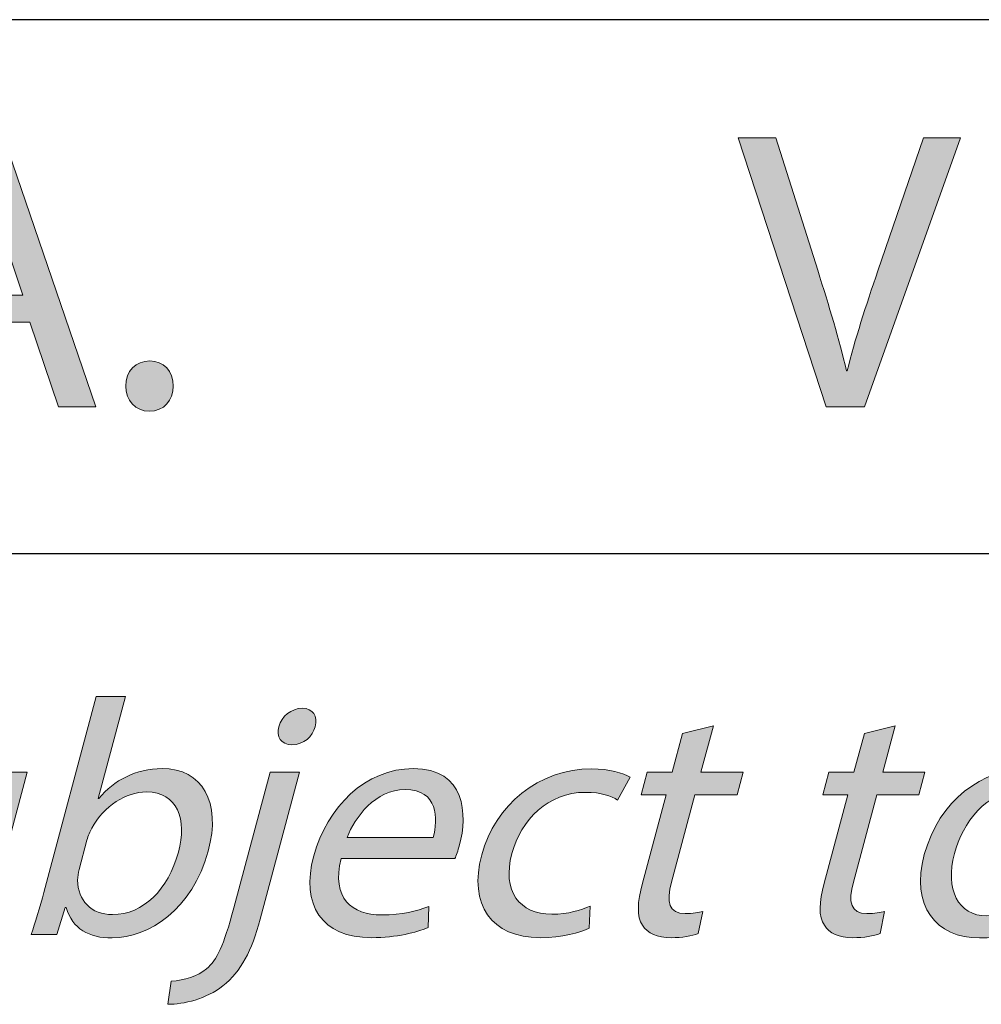
# Model space of a CAD drawing. Units: millimetres. Extents: x 2 to 295, y 2 to 207.
# Drawn here: x 209 to 217, y 27 to 35 of the extents above; entities that cross this region are included whole.
import ezdxf

# ---------------------------------------------------------------- set-up
doc = ezdxf.new("R2010")
doc.units = ezdxf.units.MM
doc.header["$MEASUREMENT"] = 0
doc.layers.add('Livello 1', color=7, linetype='Continuous', lineweight=0)

# ---------------------------------------------------------------- blocks, each defined once
blk = doc.blocks.new('Block_33')
at = {"layer": 'Livello 1', "true_color": 0x000000, "transparency": 33554687}
h = blk.add_hatch(color=18, dxfattribs=at)
h.dxf.hatch_style = 2
edge = h.paths.add_edge_path()
edge.add_spline(control_points=[(209.4401, 27.8367), (209.4318, 27.8057), (209.4291, 27.7747), (209.4274, 27.7465), (209.4291, 27.5742), (209.541, 27.4557), (209.7216, 27.4557), (209.9813, 27.4557), (210.1929, 27.6676), (210.2769, 27.9811), (210.3506, 28.255), (210.2724, 28.4892), (210.0072, 28.4892), (209.838, 28.4892), (209.6485, 28.3731), (209.5472, 28.1843), (209.5342, 28.1561), (209.5166, 28.122), (209.5059, 28.0824), (209.5059, 28.0824), (209.4401, 27.8367), (209.4401, 27.8367)], knot_values=[0, 0, 0, 0, 1, 1, 1, 2, 2, 2, 3, 3, 3, 4, 4, 4, 5, 5, 5, 6, 6, 6, 7, 7, 7, 7], degree=3, periodic=0)
edge = h.paths.add_edge_path()
edge.add_spline(control_points=[(209.0367, 27.2889), (209.0673, 27.3823), (209.1104, 27.5208), (209.1428, 27.6421), (209.1428, 27.6421), (209.5851, 29.2936), (209.5851, 29.2936), (209.5851, 29.2936), (209.8304, 29.2936), (209.8304, 29.2936), (209.8304, 29.2936), (209.6006, 28.4355), (209.6006, 28.4355), (209.6006, 28.4355), (209.6062, 28.4355), (209.6062, 28.4355), (209.7347, 28.5877), (209.9193, 28.6866), (210.1391, 28.6866), (210.4774, 28.6866), (210.6418, 28.4041), (210.5277, 27.9893), (210.3968, 27.5008), (210.024, 27.2583), (209.7195, 27.2583), (209.5221, 27.2583), (209.3846, 27.3344), (209.3316, 27.5149), (209.3316, 27.5149), (209.323, 27.5149), (209.323, 27.5149), (209.323, 27.5149), (209.251, 27.2889), (209.251, 27.2889), (209.251, 27.2889), (209.0367, 27.2889), (209.0367, 27.2889)], knot_values=[0, 0, 0, 0, 1, 1, 1, 2, 2, 2, 3, 3, 3, 4, 4, 4, 5, 5, 5, 6, 6, 6, 7, 7, 7, 8, 8, 8, 9, 9, 9, 10, 10, 10, 11, 11, 11, 12, 12, 12, 12], degree=3, periodic=0)
h = blk.add_hatch(color=18, dxfattribs=at)
h.dxf.hatch_style = 2
edge = h.paths.add_edge_path()
edge.add_spline(control_points=[(211.43, 29.0394), (211.4107, 28.9578), (211.3325, 28.8871), (211.234, 28.8871), (211.1409, 28.8871), (211.1006, 28.9578), (211.1227, 29.0394), (211.1461, 29.1269), (211.2291, 29.1948), (211.3222, 29.1948), (211.4124, 29.1948), (211.4534, 29.1269), (211.43, 29.0394)], knot_values=[0, 0, 0, 0, 1, 1, 1, 2, 2, 2, 3, 3, 3, 4, 4, 4, 4], degree=3, periodic=0)
edge = h.paths.add_edge_path()
edge.add_spline(control_points=[(210.2149, 26.8938), (210.33, 26.9024), (210.4371, 26.9334), (210.5136, 26.9982), (210.6025, 27.0774), (210.6566, 27.1846), (210.7444, 27.5122), (210.7444, 27.5122), (211.0507, 28.6556), (211.0507, 28.6556), (211.0507, 28.6556), (211.2987, 28.6556), (211.2987, 28.6556), (211.2987, 28.6556), (210.9666, 27.4161), (210.9666, 27.4161), (210.8957, 27.1508), (210.8071, 26.9785), (210.6524, 26.8542), (210.5132, 26.7443), (210.3203, 26.6991), (210.188, 26.6991), (210.188, 26.6991), (210.2149, 26.8938), (210.2149, 26.8938)], knot_values=[0, 0, 0, 0, 1, 1, 1, 2, 2, 2, 3, 3, 3, 4, 4, 4, 5, 5, 5, 6, 6, 6, 7, 7, 7, 8, 8, 8, 8], degree=3, periodic=0)
h = blk.add_hatch(color=18, dxfattribs=at)
h.dxf.hatch_style = 2
edge = h.paths.add_edge_path()
edge.add_spline(control_points=[(214.7872, 29.048), (214.7872, 29.048), (214.6822, 28.6556), (214.6822, 28.6556), (214.6822, 28.6556), (215.0373, 28.6556), (215.0373, 28.6556), (215.0373, 28.6556), (214.9867, 28.4665), (214.9867, 28.4665), (214.9867, 28.4665), (214.6315, 28.4665), (214.6315, 28.4665), (214.6315, 28.4665), (214.4341, 27.7296), (214.4341, 27.7296), (214.3886, 27.5604), (214.411, 27.464), (214.5488, 27.464), (214.6136, 27.464), (214.6639, 27.4726), (214.6977, 27.4812), (214.6977, 27.4812), (214.6587, 27.2948), (214.6587, 27.2948), (214.6053, 27.2752), (214.5254, 27.2607), (214.4296, 27.2607), (214.3139, 27.2607), (214.2309, 27.2976), (214.1899, 27.3654), (214.1389, 27.4388), (214.1458, 27.5604), (214.1888, 27.721), (214.1888, 27.721), (214.3886, 28.4665), (214.3886, 28.4665), (214.3886, 28.4665), (214.1771, 28.4665), (214.1771, 28.4665), (214.1771, 28.4665), (214.2278, 28.6556), (214.2278, 28.6556), (214.2278, 28.6556), (214.4393, 28.6556), (214.4393, 28.6556), (214.4393, 28.6556), (214.5271, 28.9832), (214.5271, 28.9832), (214.5271, 28.9832), (214.7872, 29.048), (214.7872, 29.048)], knot_values=[0, 0, 0, 0, 1, 1, 1, 2, 2, 2, 3, 3, 3, 4, 4, 4, 5, 5, 5, 6, 6, 6, 7, 7, 7, 8, 8, 8, 9, 9, 9, 10, 10, 10, 11, 11, 11, 12, 12, 12, 13, 13, 13, 14, 14, 14, 15, 15, 15, 16, 16, 16, 17, 17, 17, 17], degree=3, periodic=0)
h = blk.add_hatch(color=18, dxfattribs=at)
h.dxf.hatch_style = 2
edge = h.paths.add_edge_path()
edge.add_spline(control_points=[(216.3196, 29.048), (216.3196, 29.048), (216.2145, 28.6556), (216.2145, 28.6556), (216.2145, 28.6556), (216.5697, 28.6556), (216.5697, 28.6556), (216.5697, 28.6556), (216.5191, 28.4665), (216.5191, 28.4665), (216.5191, 28.4665), (216.1639, 28.4665), (216.1639, 28.4665), (216.1639, 28.4665), (215.9665, 27.7296), (215.9665, 27.7296), (215.921, 27.5604), (215.9434, 27.464), (216.0812, 27.464), (216.146, 27.464), (216.1963, 27.4726), (216.23, 27.4812), (216.23, 27.4812), (216.1911, 27.2948), (216.1911, 27.2948), (216.1377, 27.2752), (216.0578, 27.2607), (215.962, 27.2607), (215.8463, 27.2607), (215.7632, 27.2976), (215.7222, 27.3654), (215.6712, 27.4388), (215.6781, 27.5604), (215.7212, 27.721), (215.7212, 27.721), (215.921, 28.4665), (215.921, 28.4665), (215.921, 28.4665), (215.7095, 28.4665), (215.7095, 28.4665), (215.7095, 28.4665), (215.7601, 28.6556), (215.7601, 28.6556), (215.7601, 28.6556), (215.9717, 28.6556), (215.9717, 28.6556), (215.9717, 28.6556), (216.0595, 28.9832), (216.0595, 28.9832), (216.0595, 28.9832), (216.3196, 29.048), (216.3196, 29.048)], knot_values=[0, 0, 0, 0, 1, 1, 1, 2, 2, 2, 3, 3, 3, 4, 4, 4, 5, 5, 5, 6, 6, 6, 7, 7, 7, 8, 8, 8, 9, 9, 9, 10, 10, 10, 11, 11, 11, 12, 12, 12, 13, 13, 13, 14, 14, 14, 15, 15, 15, 16, 16, 16, 17, 17, 17, 17], degree=3, periodic=0)
h = blk.add_hatch(color=18, dxfattribs=at)
h.dxf.hatch_style = 2
edge = h.paths.add_edge_path()
edge.add_spline(control_points=[(208.7356, 27.6617), (208.6977, 27.5208), (208.6674, 27.3961), (208.6467, 27.2889), (208.6467, 27.2889), (208.4269, 27.2889), (208.4269, 27.2889), (208.4269, 27.2889), (208.4727, 27.5122), (208.4727, 27.5122), (208.4727, 27.5122), (208.4669, 27.5122), (208.4669, 27.5122), (208.3725, 27.4019), (208.1902, 27.2583), (207.9473, 27.2583), (207.7331, 27.2583), (207.5084, 27.3765), (207.6369, 27.8564), (207.6369, 27.8564), (207.8509, 28.6556), (207.8509, 28.6556), (207.8509, 28.6556), (208.0993, 28.6556), (208.0993, 28.6556), (208.0993, 28.6556), (207.8967, 27.8991), (207.8967, 27.8991), (207.8268, 27.6393), (207.8591, 27.464), (208.0845, 27.464), (208.2512, 27.464), (208.398, 27.5801), (208.4724, 27.69), (208.4965, 27.7268), (208.5168, 27.7719), (208.5289, 27.8171), (208.5289, 27.8171), (208.7535, 28.6556), (208.7535, 28.6556), (208.7535, 28.6556), (209.0019, 28.6556), (209.0019, 28.6556), (209.0019, 28.6556), (208.7356, 27.6617), (208.7356, 27.6617)], knot_values=[0, 0, 0, 0, 1, 1, 1, 2, 2, 2, 3, 3, 3, 4, 4, 4, 5, 5, 5, 6, 6, 6, 7, 7, 7, 8, 8, 8, 9, 9, 9, 10, 10, 10, 11, 11, 11, 12, 12, 12, 13, 13, 13, 14, 14, 14, 15, 15, 15, 15], degree=3, periodic=0)
h = blk.add_hatch(color=18, dxfattribs=at)
h.dxf.hatch_style = 2
edge = h.paths.add_edge_path()
edge.add_spline(control_points=[(212.4239, 28.1051), (212.469, 28.2632), (212.4673, 28.5089), (212.1879, 28.5089), (211.9371, 28.5089), (211.7649, 28.2773), (211.6991, 28.1051), (211.6991, 28.1051), (212.4239, 28.1051), (212.4239, 28.1051)], knot_values=[0, 0, 0, 0, 1, 1, 1, 2, 2, 2, 3, 3, 3, 3], degree=3, periodic=0)
edge = h.paths.add_edge_path()
edge.add_spline(control_points=[(211.6488, 27.927), (211.564, 27.5911), (211.7418, 27.4529), (211.9898, 27.4529), (212.1676, 27.4529), (212.283, 27.4836), (212.3867, 27.5232), (212.3867, 27.5232), (212.3812, 27.3458), (212.3812, 27.3458), (212.2833, 27.3062), (212.1214, 27.2607), (211.9044, 27.2607), (211.4841, 27.2607), (211.3073, 27.5377), (211.4176, 27.9497), (211.5282, 28.3621), (211.8575, 28.6866), (212.2558, 28.6866), (212.7009, 28.6866), (212.7143, 28.2942), (212.6471, 28.0427), (212.6334, 27.9921), (212.6175, 27.9525), (212.6079, 27.927), (212.6079, 27.927), (211.6488, 27.927), (211.6488, 27.927)], knot_values=[0, 0, 0, 0, 1, 1, 1, 2, 2, 2, 3, 3, 3, 4, 4, 4, 5, 5, 5, 6, 6, 6, 7, 7, 7, 8, 8, 8, 9, 9, 9, 9], degree=3, periodic=0)
h = blk.add_hatch(color=18, dxfattribs=at)
h.dxf.hatch_style = 2
edge = h.paths.add_edge_path()
edge.add_spline(control_points=[(213.7396, 27.3399), (213.6655, 27.3062), (213.5098, 27.2607), (213.3262, 27.2607), (212.9145, 27.2607), (212.7216, 27.5404), (212.8335, 27.9583), (212.9462, 28.379), (213.3155, 28.6839), (213.7613, 28.6839), (213.908, 28.6839), (214.0279, 28.647), (214.0865, 28.6132), (214.0865, 28.6132), (213.9787, 28.421), (213.9787, 28.421), (213.9284, 28.4551), (213.8436, 28.4861), (213.7082, 28.4861), (213.3951, 28.4861), (213.1639, 28.255), (213.0878, 27.9697), (213.0027, 27.6531), (213.1536, 27.4584), (213.4244, 27.4584), (213.5656, 27.4584), (213.6683, 27.495), (213.7475, 27.5263), (213.7475, 27.5263), (213.7396, 27.3399), (213.7396, 27.3399)], knot_values=[0, 0, 0, 0, 1, 1, 1, 2, 2, 2, 3, 3, 3, 4, 4, 4, 5, 5, 5, 6, 6, 6, 7, 7, 7, 8, 8, 8, 9, 9, 9, 10, 10, 10, 10], degree=3, periodic=0)
h = blk.add_hatch(color=18, dxfattribs=at)
h.dxf.hatch_style = 2
edge = h.paths.add_edge_path()
edge.add_spline(control_points=[(216.8181, 27.9697), (216.7378, 27.67), (216.8491, 27.4443), (217.0917, 27.4443), (217.3287, 27.4443), (217.566, 27.6676), (217.6487, 27.9752), (217.7107, 28.2064), (217.6735, 28.5002), (217.3807, 28.5002), (217.0872, 28.5002), (216.8874, 28.2291), (216.8181, 27.9697)], knot_values=[0, 0, 0, 0, 1, 1, 1, 2, 2, 2, 3, 3, 3, 4, 4, 4, 4], degree=3, periodic=0)
edge = h.paths.add_edge_path()
edge.add_spline(control_points=[(217.905, 27.9835), (217.7693, 27.4781), (217.3607, 27.2583), (217.0307, 27.2583), (216.661, 27.2583), (216.4488, 27.5291), (216.5646, 27.9611), (216.6872, 28.4186), (217.0582, 28.6866), (217.4358, 28.6866), (217.8279, 28.6866), (218.0167, 28.4017), (217.905, 27.9835)], knot_values=[0, 0, 0, 0, 1, 1, 1, 2, 2, 2, 3, 3, 3, 4, 4, 4, 4], degree=3, periodic=0)
at = {"layer": 'Livello 1'}
for points, knots in [([(209.0367, 27.2889), (209.0673, 27.3823), (209.1104, 27.5208), (209.1428, 27.6421), (209.1428, 27.6421), (209.5851, 29.2936), (209.5851, 29.2936), (209.5851, 29.2936), (209.8304, 29.2936), (209.8304, 29.2936), (209.8304, 29.2936), (209.6006, 28.4355), (209.6006, 28.4355), (209.6006, 28.4355), (209.6062, 28.4355), (209.6062, 28.4355), (209.7347, 28.5877), (209.9193, 28.6866), (210.1391, 28.6866), (210.4774, 28.6866), (210.6418, 28.4041), (210.5277, 27.9893), (210.3968, 27.5008), (210.024, 27.2583), (209.7195, 27.2583), (209.5221, 27.2583), (209.3846, 27.3344), (209.3316, 27.5149), (209.3316, 27.5149), (209.323, 27.5149), (209.323, 27.5149), (209.323, 27.5149), (209.251, 27.2889), (209.251, 27.2889), (209.251, 27.2889), (209.0367, 27.2889), (209.0367, 27.2889)], [0, 0, 0, 0, 1, 1, 1, 2, 2, 2, 3, 3, 3, 4, 4, 4, 5, 5, 5, 6, 6, 6, 7, 7, 7, 8, 8, 8, 9, 9, 9, 10, 10, 10, 11, 11, 11, 12, 12, 12, 12]), ([(211.43, 29.0394), (211.4107, 28.9578), (211.3325, 28.8871), (211.234, 28.8871), (211.1409, 28.8871), (211.1006, 28.9578), (211.1227, 29.0394), (211.1461, 29.1269), (211.2291, 29.1948), (211.3222, 29.1948), (211.4124, 29.1948), (211.4534, 29.1269), (211.43, 29.0394)], [0, 0, 0, 0, 1, 1, 1, 2, 2, 2, 3, 3, 3, 4, 4, 4, 4]), ([(214.7872, 29.048), (214.7872, 29.048), (214.6822, 28.6556), (214.6822, 28.6556), (214.6822, 28.6556), (215.0373, 28.6556), (215.0373, 28.6556), (215.0373, 28.6556), (214.9867, 28.4665), (214.9867, 28.4665), (214.9867, 28.4665), (214.6315, 28.4665), (214.6315, 28.4665), (214.6315, 28.4665), (214.4341, 27.7296), (214.4341, 27.7296), (214.3886, 27.5604), (214.411, 27.464), (214.5488, 27.464), (214.6136, 27.464), (214.6639, 27.4726), (214.6977, 27.4812), (214.6977, 27.4812), (214.6587, 27.2948), (214.6587, 27.2948), (214.6053, 27.2752), (214.5254, 27.2607), (214.4296, 27.2607), (214.3139, 27.2607), (214.2309, 27.2976), (214.1899, 27.3654), (214.1389, 27.4388), (214.1458, 27.5604), (214.1888, 27.721), (214.1888, 27.721), (214.3886, 28.4665), (214.3886, 28.4665), (214.3886, 28.4665), (214.1771, 28.4665), (214.1771, 28.4665), (214.1771, 28.4665), (214.2278, 28.6556), (214.2278, 28.6556), (214.2278, 28.6556), (214.4393, 28.6556), (214.4393, 28.6556), (214.4393, 28.6556), (214.5271, 28.9832), (214.5271, 28.9832), (214.5271, 28.9832), (214.7872, 29.048), (214.7872, 29.048)], [0, 0, 0, 0, 1, 1, 1, 2, 2, 2, 3, 3, 3, 4, 4, 4, 5, 5, 5, 6, 6, 6, 7, 7, 7, 8, 8, 8, 9, 9, 9, 10, 10, 10, 11, 11, 11, 12, 12, 12, 13, 13, 13, 14, 14, 14, 15, 15, 15, 16, 16, 16, 17, 17, 17, 17]), ([(216.3196, 29.048), (216.3196, 29.048), (216.2145, 28.6556), (216.2145, 28.6556), (216.2145, 28.6556), (216.5697, 28.6556), (216.5697, 28.6556), (216.5697, 28.6556), (216.5191, 28.4665), (216.5191, 28.4665), (216.5191, 28.4665), (216.1639, 28.4665), (216.1639, 28.4665), (216.1639, 28.4665), (215.9665, 27.7296), (215.9665, 27.7296), (215.921, 27.5604), (215.9434, 27.464), (216.0812, 27.464), (216.146, 27.464), (216.1963, 27.4726), (216.23, 27.4812), (216.23, 27.4812), (216.1911, 27.2948), (216.1911, 27.2948), (216.1377, 27.2752), (216.0578, 27.2607), (215.962, 27.2607), (215.8463, 27.2607), (215.7632, 27.2976), (215.7222, 27.3654), (215.6712, 27.4388), (215.6781, 27.5604), (215.7212, 27.721), (215.7212, 27.721), (215.921, 28.4665), (215.921, 28.4665), (215.921, 28.4665), (215.7095, 28.4665), (215.7095, 28.4665), (215.7095, 28.4665), (215.7601, 28.6556), (215.7601, 28.6556), (215.7601, 28.6556), (215.9717, 28.6556), (215.9717, 28.6556), (215.9717, 28.6556), (216.0595, 28.9832), (216.0595, 28.9832), (216.0595, 28.9832), (216.3196, 29.048), (216.3196, 29.048)], [0, 0, 0, 0, 1, 1, 1, 2, 2, 2, 3, 3, 3, 4, 4, 4, 5, 5, 5, 6, 6, 6, 7, 7, 7, 8, 8, 8, 9, 9, 9, 10, 10, 10, 11, 11, 11, 12, 12, 12, 13, 13, 13, 14, 14, 14, 15, 15, 15, 16, 16, 16, 17, 17, 17, 17]), ([(208.7356, 27.6617), (208.6977, 27.5208), (208.6674, 27.3961), (208.6467, 27.2889), (208.6467, 27.2889), (208.4269, 27.2889), (208.4269, 27.2889), (208.4269, 27.2889), (208.4727, 27.5122), (208.4727, 27.5122), (208.4727, 27.5122), (208.4669, 27.5122), (208.4669, 27.5122), (208.3725, 27.4019), (208.1902, 27.2583), (207.9473, 27.2583), (207.7331, 27.2583), (207.5084, 27.3765), (207.6369, 27.8564), (207.6369, 27.8564), (207.8509, 28.6556), (207.8509, 28.6556), (207.8509, 28.6556), (208.0993, 28.6556), (208.0993, 28.6556), (208.0993, 28.6556), (207.8967, 27.8991), (207.8967, 27.8991), (207.8268, 27.6393), (207.8591, 27.464), (208.0845, 27.464), (208.2512, 27.464), (208.398, 27.5801), (208.4724, 27.69), (208.4965, 27.7268), (208.5168, 27.7719), (208.5289, 27.8171), (208.5289, 27.8171), (208.7535, 28.6556), (208.7535, 28.6556), (208.7535, 28.6556), (209.0019, 28.6556), (209.0019, 28.6556), (209.0019, 28.6556), (208.7356, 27.6617), (208.7356, 27.6617)], [0, 0, 0, 0, 1, 1, 1, 2, 2, 2, 3, 3, 3, 4, 4, 4, 5, 5, 5, 6, 6, 6, 7, 7, 7, 8, 8, 8, 9, 9, 9, 10, 10, 10, 11, 11, 11, 12, 12, 12, 13, 13, 13, 14, 14, 14, 15, 15, 15, 15]), ([(210.2149, 26.8938), (210.33, 26.9024), (210.4371, 26.9334), (210.5136, 26.9982), (210.6025, 27.0774), (210.6566, 27.1846), (210.7444, 27.5122), (210.7444, 27.5122), (211.0507, 28.6556), (211.0507, 28.6556), (211.0507, 28.6556), (211.2987, 28.6556), (211.2987, 28.6556), (211.2987, 28.6556), (210.9666, 27.4161), (210.9666, 27.4161), (210.8957, 27.1508), (210.8071, 26.9785), (210.6524, 26.8542), (210.5132, 26.7443), (210.3203, 26.6991), (210.188, 26.6991), (210.188, 26.6991), (210.2149, 26.8938), (210.2149, 26.8938)], [0, 0, 0, 0, 1, 1, 1, 2, 2, 2, 3, 3, 3, 4, 4, 4, 5, 5, 5, 6, 6, 6, 7, 7, 7, 8, 8, 8, 8]), ([(211.6488, 27.927), (211.564, 27.5911), (211.7418, 27.4529), (211.9898, 27.4529), (212.1676, 27.4529), (212.283, 27.4836), (212.3867, 27.5232), (212.3867, 27.5232), (212.3812, 27.3458), (212.3812, 27.3458), (212.2833, 27.3062), (212.1214, 27.2607), (211.9044, 27.2607), (211.4841, 27.2607), (211.3073, 27.5377), (211.4176, 27.9497), (211.5282, 28.3621), (211.8575, 28.6866), (212.2558, 28.6866), (212.7009, 28.6866), (212.7143, 28.2942), (212.6471, 28.0427), (212.6334, 27.9921), (212.6175, 27.9525), (212.6079, 27.927), (212.6079, 27.927), (211.6488, 27.927), (211.6488, 27.927)], [0, 0, 0, 0, 1, 1, 1, 2, 2, 2, 3, 3, 3, 4, 4, 4, 5, 5, 5, 6, 6, 6, 7, 7, 7, 8, 8, 8, 9, 9, 9, 9]), ([(213.7396, 27.3399), (213.6655, 27.3062), (213.5098, 27.2607), (213.3262, 27.2607), (212.9145, 27.2607), (212.7216, 27.5404), (212.8335, 27.9583), (212.9462, 28.379), (213.3155, 28.6839), (213.7613, 28.6839), (213.908, 28.6839), (214.0279, 28.647), (214.0865, 28.6132), (214.0865, 28.6132), (213.9787, 28.421), (213.9787, 28.421), (213.9284, 28.4551), (213.8436, 28.4861), (213.7082, 28.4861), (213.3951, 28.4861), (213.1639, 28.255), (213.0878, 27.9697), (213.0027, 27.6531), (213.1536, 27.4584), (213.4244, 27.4584), (213.5656, 27.4584), (213.6683, 27.495), (213.7475, 27.5263), (213.7475, 27.5263), (213.7396, 27.3399), (213.7396, 27.3399)], [0, 0, 0, 0, 1, 1, 1, 2, 2, 2, 3, 3, 3, 4, 4, 4, 5, 5, 5, 6, 6, 6, 7, 7, 7, 8, 8, 8, 9, 9, 9, 10, 10, 10, 10]), ([(217.905, 27.9835), (217.7693, 27.4781), (217.3607, 27.2583), (217.0307, 27.2583), (216.661, 27.2583), (216.4488, 27.5291), (216.5646, 27.9611), (216.6872, 28.4186), (217.0582, 28.6866), (217.4358, 28.6866), (217.8279, 28.6866), (218.0167, 28.4017), (217.905, 27.9835)], [0, 0, 0, 0, 1, 1, 1, 2, 2, 2, 3, 3, 3, 4, 4, 4, 4]), ([(209.4401, 27.8367), (209.4318, 27.8057), (209.4291, 27.7747), (209.4274, 27.7465), (209.4291, 27.5742), (209.541, 27.4557), (209.7216, 27.4557), (209.9813, 27.4557), (210.1929, 27.6676), (210.2769, 27.9811), (210.3506, 28.255), (210.2724, 28.4892), (210.0072, 28.4892), (209.838, 28.4892), (209.6485, 28.3731), (209.5472, 28.1843), (209.5342, 28.1561), (209.5166, 28.122), (209.5059, 28.0824), (209.5059, 28.0824), (209.4401, 27.8367), (209.4401, 27.8367)], [0, 0, 0, 0, 1, 1, 1, 2, 2, 2, 3, 3, 3, 4, 4, 4, 5, 5, 5, 6, 6, 6, 7, 7, 7, 7]), ([(212.4239, 28.1051), (212.469, 28.2632), (212.4673, 28.5089), (212.1879, 28.5089), (211.9371, 28.5089), (211.7649, 28.2773), (211.6991, 28.1051), (211.6991, 28.1051), (212.4239, 28.1051), (212.4239, 28.1051)], [0, 0, 0, 0, 1, 1, 1, 2, 2, 2, 3, 3, 3, 3]), ([(216.8181, 27.9697), (216.7378, 27.67), (216.8491, 27.4443), (217.0917, 27.4443), (217.3287, 27.4443), (217.566, 27.6676), (217.6487, 27.9752), (217.7107, 28.2064), (217.6735, 28.5002), (217.3807, 28.5002), (217.0872, 28.5002), (216.8874, 28.2291), (216.8181, 27.9697)], [0, 0, 0, 0, 1, 1, 1, 2, 2, 2, 3, 3, 3, 4, 4, 4, 4])]:
    blk.add_open_spline(points, degree=3, knots=knots, dxfattribs=at)
blk = doc.blocks.new('Block_32')
at = {"layer": 'Livello 1'}
blk.add_blockref('Block_33', (0, 0), dxfattribs=at)
blk = doc.blocks.new('Block_39')
at = {"layer": 'Livello 1', "true_color": 0x000000, "transparency": 33554687}
h = blk.add_hatch(color=18, dxfattribs=at)
h.dxf.hatch_style = 2
edge = h.paths.add_edge_path()
edge.add_spline(control_points=[(208.965, 32.6785), (208.965, 32.6785), (208.7428, 33.3313), (208.7428, 33.3313), (208.6925, 33.4794), (208.6588, 33.6138), (208.6253, 33.7451), (208.6253, 33.7451), (208.6184, 33.7451), (208.6184, 33.7451), (208.5847, 33.6104), (208.5478, 33.4725), (208.5041, 33.3347), (208.5041, 33.3347), (208.2819, 32.6785), (208.2819, 32.6785), (208.2819, 32.6785), (208.965, 32.6785), (208.965, 32.6785)], knot_values=[0, 0, 0, 0, 1, 1, 1, 2, 2, 2, 3, 3, 3, 4, 4, 4, 5, 5, 5, 6, 6, 6, 6], degree=3, periodic=0)
edge = h.paths.add_edge_path()
edge.add_spline(control_points=[(208.2216, 32.4497), (208.2216, 32.4497), (207.9859, 31.7366), (207.9859, 31.7366), (207.9859, 31.7366), (207.6831, 31.7366), (207.6831, 31.7366), (207.6831, 31.7366), (208.4534, 34.0041), (208.4534, 34.0041), (208.4534, 34.0041), (208.8069, 34.0041), (208.8069, 34.0041), (208.8069, 34.0041), (209.5807, 31.7366), (209.5807, 31.7366), (209.5807, 31.7366), (209.2678, 31.7366), (209.2678, 31.7366), (209.2678, 31.7366), (209.0257, 32.4497), (209.0257, 32.4497), (209.0257, 32.4497), (208.2216, 32.4497), (208.2216, 32.4497)], knot_values=[0, 0, 0, 0, 1, 1, 1, 2, 2, 2, 3, 3, 3, 4, 4, 4, 5, 5, 5, 6, 6, 6, 7, 7, 7, 8, 8, 8, 8], degree=3, periodic=0)
h = blk.add_hatch(color=18, dxfattribs=at)
h.dxf.hatch_style = 2
edge = h.paths.add_edge_path()
edge.add_spline(control_points=[(209.8335, 31.9116), (209.8335, 32.0359), (209.9176, 32.1234), (210.0354, 32.1234), (210.1532, 32.1234), (210.2339, 32.0359), (210.2339, 31.9116), (210.2339, 31.7903), (210.1563, 31.6997), (210.032, 31.6997), (209.9141, 31.6997), (209.8335, 31.7903), (209.8335, 31.9116)], knot_values=[0, 0, 0, 0, 1, 1, 1, 2, 2, 2, 3, 3, 3, 4, 4, 4, 4], degree=3, periodic=0)
at = {"layer": 'Livello 1'}
for points, knots in [([(208.2216, 32.4497), (208.2216, 32.4497), (207.9859, 31.7366), (207.9859, 31.7366), (207.9859, 31.7366), (207.6831, 31.7366), (207.6831, 31.7366), (207.6831, 31.7366), (208.4534, 34.0041), (208.4534, 34.0041), (208.4534, 34.0041), (208.8069, 34.0041), (208.8069, 34.0041), (208.8069, 34.0041), (209.5807, 31.7366), (209.5807, 31.7366), (209.5807, 31.7366), (209.2678, 31.7366), (209.2678, 31.7366), (209.2678, 31.7366), (209.0257, 32.4497), (209.0257, 32.4497), (209.0257, 32.4497), (208.2216, 32.4497), (208.2216, 32.4497)], [0, 0, 0, 0, 1, 1, 1, 2, 2, 2, 3, 3, 3, 4, 4, 4, 5, 5, 5, 6, 6, 6, 7, 7, 7, 8, 8, 8, 8]), ([(208.965, 32.6785), (208.965, 32.6785), (208.7428, 33.3313), (208.7428, 33.3313), (208.6925, 33.4794), (208.6588, 33.6138), (208.6253, 33.7451), (208.6253, 33.7451), (208.6184, 33.7451), (208.6184, 33.7451), (208.5847, 33.6104), (208.5478, 33.4725), (208.5041, 33.3347), (208.5041, 33.3347), (208.2819, 32.6785), (208.2819, 32.6785), (208.2819, 32.6785), (208.965, 32.6785), (208.965, 32.6785)], [0, 0, 0, 0, 1, 1, 1, 2, 2, 2, 3, 3, 3, 4, 4, 4, 5, 5, 5, 6, 6, 6, 6]), ([(209.8335, 31.9116), (209.8335, 32.0359), (209.9176, 32.1234), (210.0354, 32.1234), (210.1532, 32.1234), (210.2339, 32.0359), (210.2339, 31.9116), (210.2339, 31.7903), (210.1563, 31.6997), (210.032, 31.6997), (209.9141, 31.6997), (209.8335, 31.7903), (209.8335, 31.9116)], [0, 0, 0, 0, 1, 1, 1, 2, 2, 2, 3, 3, 3, 4, 4, 4, 4])]:
    blk.add_open_spline(points, degree=3, knots=knots, dxfattribs=at)
blk = doc.blocks.new('Block_38')
at = {"layer": 'Livello 1'}
blk.add_blockref('Block_39', (0, 0), dxfattribs=at)
blk = doc.blocks.new('Block_41')
at = {"layer": 'Livello 1', "true_color": 0x000000, "transparency": 33554687}
h = blk.add_hatch(color=18, dxfattribs=at)
h.dxf.hatch_style = 2
edge = h.paths.add_edge_path()
edge.add_spline(control_points=[(215.7367, 31.7366), (215.7367, 31.7366), (214.9964, 34.0041), (214.9964, 34.0041), (214.9964, 34.0041), (215.3126, 34.0041), (215.3126, 34.0041), (215.3126, 34.0041), (215.6657, 32.8872), (215.6657, 32.8872), (215.7636, 32.581), (215.8476, 32.305), (215.9083, 32.0394), (215.9083, 32.0394), (215.9148, 32.0394), (215.9148, 32.0394), (215.9789, 32.3019), (216.0729, 32.5878), (216.1739, 32.8838), (216.1739, 32.8838), (216.5573, 34.0041), (216.5573, 34.0041), (216.5573, 34.0041), (216.8705, 34.0041), (216.8705, 34.0041), (216.8705, 34.0041), (216.0595, 31.7366), (216.0595, 31.7366), (216.0595, 31.7366), (215.7367, 31.7366), (215.7367, 31.7366)], knot_values=[0, 0, 0, 0, 1, 1, 1, 2, 2, 2, 3, 3, 3, 4, 4, 4, 5, 5, 5, 6, 6, 6, 7, 7, 7, 8, 8, 8, 9, 9, 9, 10, 10, 10, 10], degree=3, periodic=0)
at = {"layer": 'Livello 1'}
blk.add_open_spline([(215.7367, 31.7366), (215.7367, 31.7366), (214.9964, 34.0041), (214.9964, 34.0041), (214.9964, 34.0041), (215.3126, 34.0041), (215.3126, 34.0041), (215.3126, 34.0041), (215.6657, 32.8872), (215.6657, 32.8872), (215.7636, 32.581), (215.8476, 32.305), (215.9083, 32.0394), (215.9083, 32.0394), (215.9148, 32.0394), (215.9148, 32.0394), (215.9789, 32.3019), (216.0729, 32.5878), (216.1739, 32.8838), (216.1739, 32.8838), (216.5573, 34.0041), (216.5573, 34.0041), (216.5573, 34.0041), (216.8705, 34.0041), (216.8705, 34.0041), (216.8705, 34.0041), (216.0595, 31.7366), (216.0595, 31.7366), (216.0595, 31.7366), (215.7367, 31.7366), (215.7367, 31.7366)], degree=3, knots=[0, 0, 0, 0, 1, 1, 1, 2, 2, 2, 3, 3, 3, 4, 4, 4, 5, 5, 5, 6, 6, 6, 7, 7, 7, 8, 8, 8, 9, 9, 9, 10, 10, 10, 10], dxfattribs=at)
blk = doc.blocks.new('Block_40')
at = {"layer": 'Livello 1'}
blk.add_blockref('Block_41', (0, 0), dxfattribs=at)

msp = doc.modelspace()

# ---------------------------------------------------------------- linework, layer by layer
at = {"layer": 'Livello 1', "color": 18, "lineweight": 25, "true_color": 0x000000}
for points in [[(292, 35), (292, 35), (148.4999, 35), (148.4999, 35)], [(148.4999, 30.5), (148.4999, 30.5), (292, 30.5), (292, 30.5)]]:
    msp.add_open_spline(points, degree=3, dxfattribs=at)

# ---------------------------------------------------------------- block references
at = {"layer": 'Livello 1'}
for name in ['Block_40', 'Block_38', 'Block_32']:
    msp.add_blockref(name, (0, 0), dxfattribs=at)

doc.saveas('drawing.dxf')
